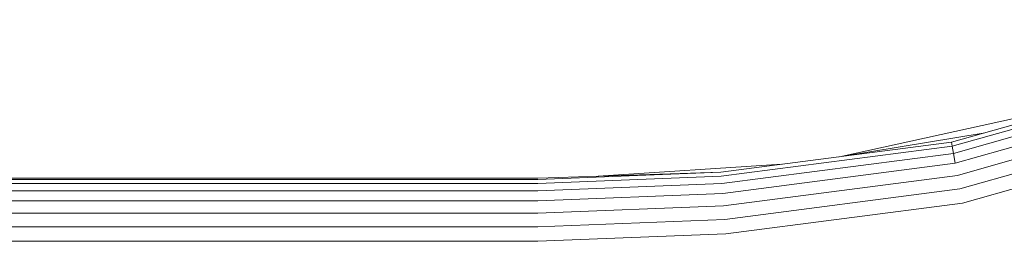
# Model space of a CAD drawing. Units: millimetres. Extents: x 3265 to 578302, y 1630 to 596964.
# Drawn here: x 5482 to 5545, y 5489 to 5504 of the extents above; entities that cross this region are included whole.
import ezdxf

# ---------------------------------------------------------------- set-up
doc = ezdxf.new("R2010")
doc.units = ezdxf.units.MM
doc.layers.add('Контур', color=7, linetype='Continuous', lineweight=15)

msp = doc.modelspace()

# ---------------------------------------------------------------- linework, layer by layer
at = {"layer": 'Контур', "color": 0, "linetype": 'Continuous', "lineweight": 0}
for p, q in [((5541.932, 5495.82), (5569.896, 5503.751)), ((5569.994, 5503.502), (5541.98, 5495.557)), ((5570.163, 5503.07), (5542.062, 5495.1)), ((5570.4, 5502.465), (5542.178, 5494.461)), ((5570.691, 5501.721), (5542.321, 5493.675)), ((5571.018, 5500.887), (5542.481, 5492.794)), ((5571.357, 5500.02), (5542.647, 5491.878)), ((5551.979, 5498.67), (5534.692, 5494.879)), ((5534.938, 5494.911), (5543.98, 5496.401)), ((5527.019, 5493.882), (5541.932, 5495.82)), ((5527.04, 5493.615), (5541.98, 5495.557)), ((5541.932, 5495.82), (5541.98, 5495.557)), ((5541.98, 5495.557), (5542.062, 5495.1)), ((5527.077, 5493.153), (5542.062, 5495.1)), ((5542.062, 5495.1), (5542.178, 5494.461)), ((5519.061, 5493.623), (5530.961, 5494.394)), ((5527.128, 5492.505), (5542.178, 5494.461)), ((5470.855, 5493.413), (5515.156, 5493.413)), ((5515.156, 5493.496), (5470.888, 5493.496)), ((5515.156, 5493.496), (5527.019, 5493.882)), ((5515.156, 5493.413), (5527.019, 5493.882)), ((5515.156, 5493.145), (5527.04, 5493.615)), ((5527.191, 5491.708), (5542.321, 5493.675)), ((5470.748, 5493.145), (5515.156, 5493.145)), ((5515.156, 5492.681), (5527.077, 5493.153)), ((5527.262, 5490.816), (5542.481, 5492.794)), ((5470.552, 5492.681), (5515.156, 5492.681)), ((5515.156, 5492.032), (5527.128, 5492.505)), ((5470.221, 5492.032), (5515.156, 5492.032)), ((5515.156, 5491.232), (5527.191, 5491.708)), ((5542.647, 5491.878), (5527.336, 5489.888)), ((5469.707, 5491.232), (5515.156, 5491.232)), ((5515.156, 5490.337), (5527.262, 5490.816)), ((5469.099, 5490.337), (5515.156, 5490.337)), ((5515.156, 5489.406), (5527.336, 5489.888)), ((5468.45, 5489.406), (5515.156, 5489.406))]:
    msp.add_line(p, q, dxfattribs=at)

doc.saveas('drawing.dxf')
